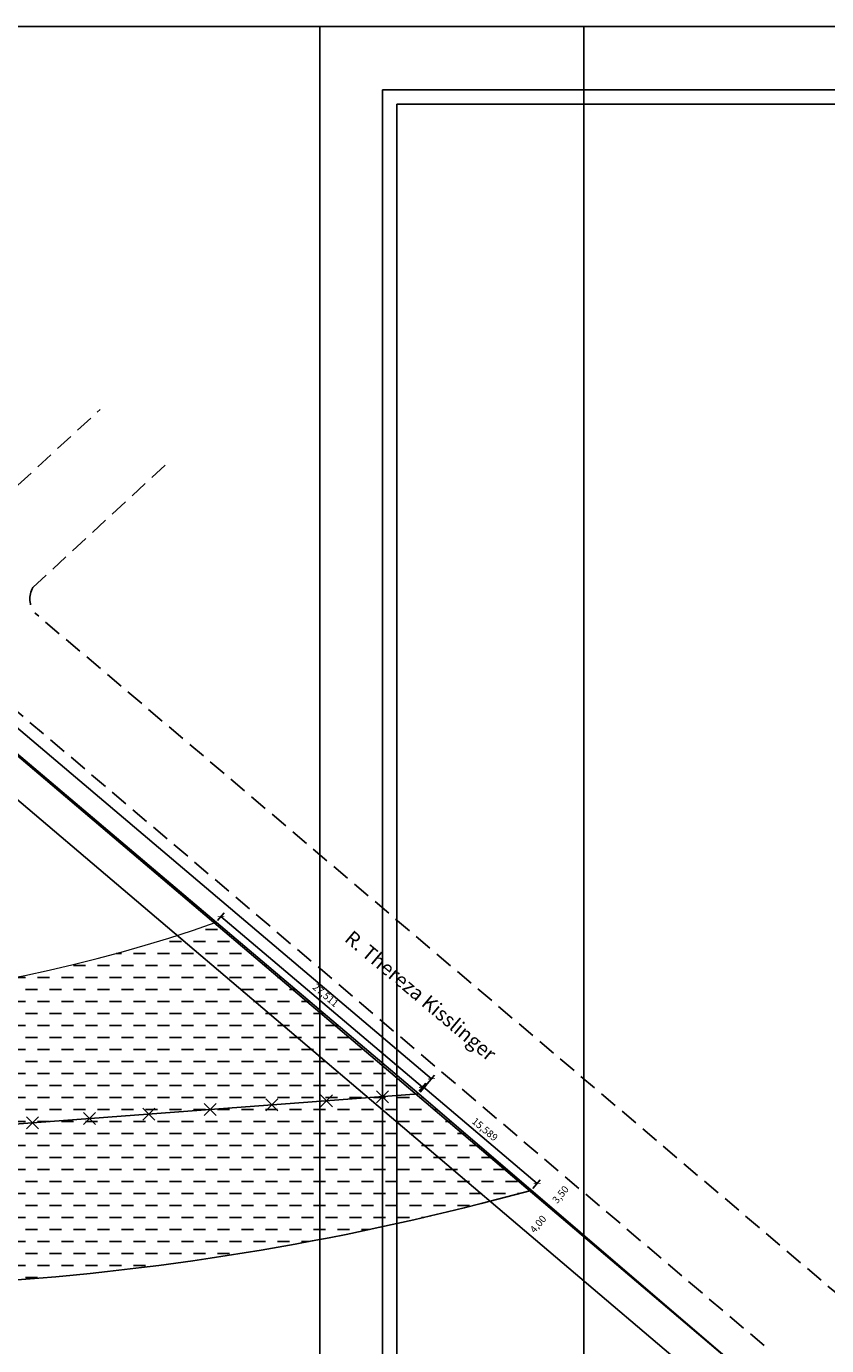
# Model space of a CAD drawing. Extents: x 182997 to 183267, y 1676685 to 1676895.
# Drawn here: x 183088 to 183171, y 1676758 to 1676895 of the extents above; entities that cross this region are included whole.
import ezdxf

# ---------------------------------------------------------------- set-up
doc = ezdxf.new("R2010")
doc.units = 0
doc.header["$LTSCALE"] = 7.5
doc.header["$MEASUREMENT"] = 0
doc.header["$PDMODE"] = 2
doc.linetypes.add('DASHED2', pattern=[0.375, 0.25, -0.125])
doc.layers.get('DEFPOINTS').update_dxf_attribs({"linetype": 'CONTINUOUS'})
for name, color, linetype in [('T-ALINH-PROJ-C', 6, 'CONTINUOUS'), ('T-ALINH-RJAR', 3, 'CONTINUOUS'), ('T-DIVIS-EXIS', 7, 'CONTINUOUS'), ('T-MFIO-EXI', 7, 'DASHED2'), ('T-TEXTP', 7, 'CONTINUOUS')]:
    doc.layers.add(name, color=color, linetype=linetype)
doc.dimstyles.new('Paula', dxfattribs={"dimtxt": 0.75, "dimasz": 0.5, "dimexe": 0.5, "dimexo": 0.25, "dimgap": 0.25, "dimtad": 1, "dimtxsty": 'Standard', "dimblk": 'ARCHTICK', "dimcen": 0.5, "dimazin": 0, "dimtfac": 1, "dimtmove": 0, "dimatfit": 3, "dimldrblk": 'ARCHTICK', "dimfxl": 0, "dimarcsym": 0})

# ---------------------------------------------------------------- blocks, each defined once
blk = doc.blocks.new('a3')
at = {"layer": 'DEFPOINTS'}
blk.add_lwpolyline([(0, 0), (297, 0), (297, 420), (0, 420)], close=True, dxfattribs=at)
blk = doc.blocks.new('_ArchTick')
at = {"layer": 'T-DIVIS-EXIS', "color": 0, "const_width": 0.15}
blk.add_lwpolyline([(-0.5, -0.5), (0.5, 0.5)], dxfattribs=at)
blk = doc.blocks.new('*D85')
at = {"layer": 'DEFPOINTS', "color": 0}
for p in [(183107.36, 1676802.02), (183128.34, 1676784.23), (183128.85, 1676784.83)]:
    blk.add_point(p, dxfattribs=at)
at = {"layer": 'T-TEXTP', "color": 0, "lineweight": -2}
for p, q in [((183107.52, 1676802.21), (183108.19, 1676803.01)), ((183107.87, 1676802.62), (183128.85, 1676784.83)), ((183128.5, 1676784.42), (183129.18, 1676785.22))]:
    blk.add_line(p, q, dxfattribs=at)
at = {"layer": 'T-TEXTP', "color": 0, "lineweight": -2, "xscale": 0.5, "yscale": 0.5, "zscale": 0.5}
for p, rotation in [((183107.87, 1676802.62), 139.7113331626084), ((183128.85, 1676784.83), 319.7113331626084)]:
    blk.add_blockref('_ArchTick', p, dxfattribs=dict(at, rotation=rotation))
at = {"layer": 'T-TEXTP', "color": 0, "insert": (183118.7, 1676794.35), "char_height": 0.75, "attachment_point": 5, "rotation": 319.7113}
blk.add_mtext('27,511', dxfattribs=at)
blk = doc.blocks.new('*D104')
at = {"layer": 'DEFPOINTS', "color": 0}
for p in [(183128.34, 1676784.23), (183140.79, 1676774.8), (183140.18, 1676774.09)]:
    blk.add_point(p, dxfattribs=at)
at = {"layer": 'T-TEXTP', "color": 0, "lineweight": -2}
for p, q in [((183128.5, 1676784.42), (183129.22, 1676785.27)), ((183128.9, 1676784.89), (183140.79, 1676774.8)), ((183140.35, 1676774.28), (183141.12, 1676775.19))]:
    blk.add_line(p, q, dxfattribs=at)
at = {"layer": 'T-TEXTP', "color": 0, "lineweight": -2, "xscale": 0.5, "yscale": 0.5, "zscale": 0.5}
for p, rotation in [((183128.9, 1676784.89), 139.7113331626084), ((183140.79, 1676774.8), 319.7113331626084)]:
    blk.add_blockref('_ArchTick', p, dxfattribs=dict(at, rotation=rotation))
at = {"layer": 'T-TEXTP', "color": 0, "insert": (183135.29, 1676780.37), "char_height": 0.75, "attachment_point": 5, "rotation": 319.7113}
blk.add_mtext('15,589', dxfattribs=at)
blk = doc.blocks.new('*D113')
at = {"layer": 'DEFPOINTS', "color": 0}
for p in [(183033.56, 1676864.58), (183129.79, 1676785.7), (183128.46, 1676784.13)]:
    blk.add_point(p, dxfattribs=at)
at = {"layer": 'T-TEXTP', "color": 0, "lineweight": -2}
for p, q in [((183033.72, 1676864.77), (183035.21, 1676866.53)), ((183034.89, 1676866.15), (183129.79, 1676785.7)), ((183128.62, 1676784.32), (183130.12, 1676786.08))]:
    blk.add_line(p, q, dxfattribs=at)
at = {"layer": 'T-TEXTP', "color": 0, "lineweight": -2, "xscale": 0.5, "yscale": 0.5, "zscale": 0.5}
for p, rotation in [((183034.89, 1676866.15), 139.7113331627031), ((183129.79, 1676785.7), 319.7113331627032)]:
    blk.add_blockref('_ArchTick', p, dxfattribs=dict(at, rotation=rotation))
at = {"layer": 'T-TEXTP', "color": 0, "insert": (183083, 1676826.27), "char_height": 0.75, "attachment_point": 5, "rotation": 319.7113}
blk.add_mtext('124,42', dxfattribs=at)

msp = doc.modelspace()

# ---------------------------------------------------------------- hatches: boundary and pattern name
at = {"layer": 'T-TEXTP'}
h = msp.add_hatch(dxfattribs=at)
h.set_pattern_fill('DASH', color=252, scale=10, style=0)
h.paths.add_polyline_path([(183128.46, 1676784.127), (183123.21, 1676783.734), (183135.911, 1676772.947, 0.0038804), (183140.185, 1676774.086)])
h.paths.add_polyline_path([(183107.356, 1676802.018, -0.0070802), (183103.298, 1676800.646), (183123.21, 1676783.734), (183128.46, 1676784.127)])
h.paths.add_polyline_path([(183103.298, 1676800.646, -0.1230933), (183030.094, 1676795.754), (183030.131, 1676776.76), (183123.21, 1676783.734)])
h.paths.add_polyline_path([(183123.21, 1676783.734), (183030.131, 1676776.76), (183030.122, 1676765.999, 0.0938363), (183135.911, 1676772.947)])
h.paths.add_polyline_path([(183030.094, 1676795.754, -0.0068316), (183026.037, 1676796.542), (183026.11, 1676776.459), (183030.131, 1676776.76)])
h.paths.add_polyline_path([(183030.131, 1676776.753), (183030.131, 1676776.76), (183026.131, 1676776.46), (183026.122, 1676766.517, 0.0035384), (183030.122, 1676765.999)])
h.paths.add_polyline_path([(183066.879, 1676792.284), (183070.371, 1676792.519), (183070.455, 1676791.272), (183066.962, 1676791.037)], flags=24)
h.paths.add_polyline_path([(183065.459, 1676786.046), (183084.959, 1676786.046), (183084.959, 1676782.879), (183065.459, 1676782.879)], flags=24)
h.paths.add_polyline_path([(183074.852, 1676779.032), (183078.716, 1676779.322), (183078.809, 1676778.075), (183074.945, 1676777.786)], flags=24)
h.paths.add_polyline_path([(183026.273, 1676776.621), (183027.807, 1676776.621), (183027.807, 1676777.746), (183026.273, 1676777.746)], flags=24)

# ---------------------------------------------------------------- linework, layer by layer
at = {"layer": 'DEFPOINTS', "color": 7}
for p, q in [((183124.689, 1676688.356), (183124.689, 1676888.739)), ((183124.689, 1676888.739), (183259.099, 1676888.739))]:
    msp.add_line(p, q, dxfattribs=at)
at = {"layer": 'DEFPOINTS', "color": 1}
for p, q in [((183126.189, 1676689.856), (183126.189, 1676887.239)), ((183126.189, 1676887.239), (183257.599, 1676887.239))]:
    msp.add_line(p, q, dxfattribs=at)
at = {"layer": 'T-ALINH-PROJ-C'}
msp.add_line((183161.974, 1676755.404), (183035.053, 1676863.2), dxfattribs=at)
at = {"layer": 'T-ALINH-RJAR'}
msp.add_line((183159.49, 1676752.921), (183034.465, 1676859.107), dxfattribs=at)
at = {"layer": 'T-DIVIS-EXIS'}
for p, q in [((183033.556, 1676864.579), (183128.46, 1676784.127)), ((183026.11, 1676776.459), (183128.46, 1676784.127)), ((183118.227, 1676784.032), (183119.477, 1676782.783)), ((183118.227, 1676782.783), (183119.477, 1676784.032)), ((183124.08, 1676784.471), (183125.329, 1676783.221)), ((183124.08, 1676783.221), (183125.329, 1676784.471)), ((183128.46, 1676784.127), (183162.086, 1676755.33)), ((183099.728, 1676782.646), (183100.977, 1676781.397)), ((183099.728, 1676781.397), (183100.977, 1676782.646)), ((183106.109, 1676783.124), (183107.359, 1676781.875)), ((183106.109, 1676781.875), (183107.359, 1676783.124)), ((183112.549, 1676783.607), (183113.799, 1676782.357)), ((183112.549, 1676782.357), (183113.799, 1676783.607)), ((183087.625, 1676781.739), (183088.874, 1676780.49)), ((183087.625, 1676780.49), (183088.874, 1676781.739)), ((183093.564, 1676782.184), (183094.813, 1676780.935)), ((183093.564, 1676780.935), (183094.813, 1676782.184))]:
    msp.add_line(p, q, dxfattribs=at)
at = {"layer": 'T-DIVIS-EXIS', "lineweight": 9}
msp.add_arc((183056.91, 1676944.622), 151.263, 258.22298, 289.48099, dxfattribs=at)
at = {"layer": 'T-DIVIS-EXIS'}
msp.add_arc((183064.67, 1677048.838), 284.94, 262.21746, 285.3682, dxfattribs=at)
at = {"layer": 'T-MFIO-EXI'}
for p, q in [((183164.428, 1676757.911), (183035.731, 1676867.216)), ((183084.662, 1676845.637), (183095.276, 1676855.443)), ((183088.285, 1676836.908), (183102.478, 1676850.02)), ((183223.956, 1676719.215), (183088.514, 1676834.229))]:
    msp.add_line(p, q, dxfattribs=at)
msp.add_arc((183090.287, 1676835.729), 2.323, 149.50784, 220.22973, dxfattribs=at)

# ---------------------------------------------------------------- block references
at = {"layer": 'DEFPOINTS', "xscale": 0.5, "yscale": 0.5, "zscale": 0.5}
for p in [(182997.145, 1676685.356), (183118.172, 1676685.356)]:
    msp.add_blockref('a3', p, dxfattribs=at)

# ---------------------------------------------------------------- texts
at = {"layer": 'T-DIVIS-EXIS', "char_height": 0.75, "attachment_point": 5, "rotation": 50}
for s, insert in [('3,50', (183143.296, 1676773.587)), ('4,00', (183140.963, 1676770.512))]:
    msp.add_mtext(s, dxfattribs=dict(at, insert=insert))
at = {"layer": 'T-MFIO-EXI', "insert": (183121.593, 1676801.278), "char_height": 1.5, "width": 25.20249, "attachment_point": 1, "rotation": 320}
msp.add_mtext('{\\fVerdana|b0|i0|c0|p34;R. Thereza Kisslinger}', dxfattribs=at)

# ---------------------------------------------------------------- dimensions: what is measured, and where the dimension line sits
at = {"layer": 'T-TEXTP'}
dim = msp.add_linear_dim(base=(183129.793, 1676785.7), p1=(183033.556, 1676864.579), p2=(183128.46, 1676784.127), angle=319.71133, dimstyle='Paula', dxfattribs=at)
dim.commit()
dim.dimension.update_dxf_attribs({"geometry": '*D113', "text_midpoint": (183082.555, 1676825.745), "dimtype": 161})
dim = msp.add_linear_dim(base=(183128.855, 1676784.835), p1=(183107.356, 1676802.018), p2=(183128.341, 1676784.228), angle=319.71133, text='<>1', dimstyle='Paula', dxfattribs=at)
dim.commit()
dim.dimension.update_dxf_attribs({"geometry": '*D85', "text_midpoint": (183118.251, 1676793.824), "dimtype": 161})
dim = msp.add_linear_dim(base=(183140.793, 1676774.804), p1=(183128.341, 1676784.228), p2=(183140.185, 1676774.086), angle=139.71133, text='15,589', dimstyle='Paula', override={"dimtmove": 1}, dxfattribs=at)
dim.commit()
dim.dimension.update_dxf_attribs({"geometry": '*D104', "text_midpoint": (183135.291, 1676780.37)})

doc.saveas('drawing.dxf')
